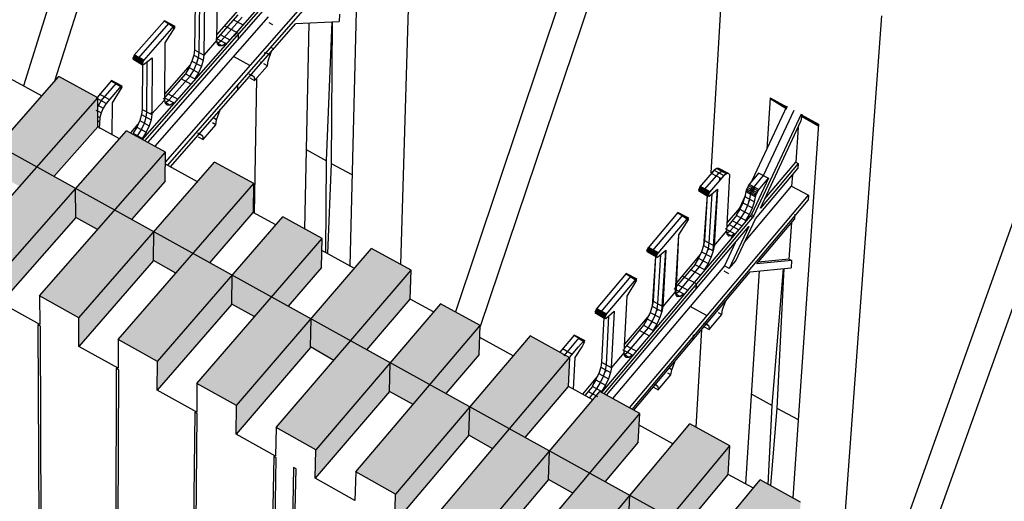
# Model space of a CAD drawing. Units: inches. Extents: x 61243 to 127562, y 32439 to 64408.
# Drawn here: x 62876 to 62882, y 32538 to 32541 of the extents above; entities that cross this region are included whole.
import ezdxf

# ---------------------------------------------------------------- set-up
doc = ezdxf.new("R2010")
doc.units = ezdxf.units.IN
doc.header["$LTSCALE"] = 0.5
doc.layers.add('41', color=7, linetype='Continuous')
doc.layers.add('HATCH+', color=141, linetype='Continuous')

msp = doc.modelspace()

# ---------------------------------------------------------------- hatches: boundary and pattern name
at = {"layer": 'HATCH+', "linetype": 'Continuous', "ltscale": 12}
msp.add_hatch(color=141, dxfattribs=at).paths.add_polyline_path([(62886.60174, 32534.24411), (62886.67886, 32534.34498), (62886.64792, 32534.36865), (62886.94297, 32534.75436), (62886.68517, 32534.89633), (62886.30891, 32534.4062), (62886.11201, 32534.5152), (62886.32001, 32534.78541), (62886.34816, 32534.96617), (62886.0743, 32535.11712), (62885.7596, 32534.71027), (62885.56586, 32534.81751), (62885.83713, 32535.16729), (62885.85531, 32535.35331), (62885.5913, 32535.4987), (62885.21276, 32535.01297), (62885.02215, 32535.11848), (62885.2314, 32535.38628), (62885.25637, 32535.56792), (62884.98495, 32535.71752), (62884.66838, 32535.31431), (62884.48088, 32535.4181), (62884.75375, 32535.76476), (62884.77732, 32535.94695), (62884.5072, 32536.0957), (62884.12644, 32535.6143), (62883.94201, 32535.71638), (62884.15247, 32535.9818), (62884.17432, 32536.1643), (62883.90531, 32536.31257), (62883.58691, 32535.91295), (62883.40554, 32536.01334), (62883.68055, 32536.35662), (62883.70045, 32536.53996), (62883.43272, 32536.68739), (62883.04979, 32536.21027), (62882.87145, 32536.30899), (62883.0831, 32536.57206), (62883.10188, 32536.75539), (62882.83525, 32536.90234), (62882.51506, 32536.50626), (62882.33973, 32536.60332), (62882.61569, 32536.94388), (62882.63311, 32537.12772), (62882.36775, 32537.27385), (62881.98271, 32536.80095), (62881.81035, 32536.89635), (62882.02315, 32537.15711), (62882.03891, 32537.34125), (62881.77464, 32537.4869), (62881.45271, 32537.09432), (62881.28331, 32537.18809), (62881.56075, 32537.52566), (62881.57519, 32537.7103), (62881.31216, 32537.85515), (62880.92505, 32537.3864), (62880.75858, 32537.47855), (62880.97251, 32537.73702), (62880.9853, 32537.92195), (62880.72335, 32538.06633), (62880.39972, 32537.6772), (62880.23616, 32537.76774), (62880.51561, 32538.10205), (62880.52655, 32538.28777), (62880.26582, 32538.43135), (62879.8767, 32537.96671), (62879.71602, 32538.05566), (62879.93105, 32538.31187), (62879.94093, 32538.49757), (62879.68126, 32538.64068), (62879.35598, 32538.25496), (62879.19815, 32538.34232), (62879.47846, 32538.67402), (62879.48707, 32538.86019), (62879.22862, 32539.00252), (62878.83754, 32538.54194), (62878.68254, 32538.62773), (62878.89865, 32538.88172), (62878.90566, 32539.06816), (62878.64825, 32539.21003), (62878.32136, 32538.82766), (62878.16918, 32538.9119), (62878.45087, 32539.24073), (62878.45664, 32539.42763), (62878.20043, 32539.56872), (62877.80743, 32539.11214), (62877.65804, 32539.19484), (62877.87519, 32539.44663), (62877.87939, 32539.6338), (62877.62421, 32539.77444), (62877.29574, 32539.39539), (62877.14912, 32539.47655), (62877.43215, 32539.80254), (62877.43513, 32539.99016), (62877.18114, 32540.13003), (62876.78627, 32539.6774), (62876.64239, 32539.75704), (62876.86057, 32540.00667), (62876.86199, 32540.19454), (62876.60902, 32540.33397), (62876.27901, 32539.95819), (62876.13785, 32540.03633), (62876.4222, 32540.35952), (62876.41861, 32540.54994), (62876.17062, 32540.6865), (62875.77394, 32540.23777), (62875.63548, 32540.31441), (62875.85465, 32540.56189), (62875.85336, 32540.75046), (62875.60256, 32540.88869), (62875.27105, 32540.51614), (62875.13527, 32540.5913), (62875.42089, 32540.91172), (62875.41844, 32541.10072), (62875.16878, 32541.2382), (62874.77033, 32540.79331), (62874.6372, 32540.86701), (62874.85734, 32541.11237), (62874.85337, 32541.30161), (62874.60472, 32541.43866), (62874.27176, 32541.0693), (62874.14126, 32541.14153), (62874.42866, 32541.45893), (62874.42302, 32541.64888), (62874.1755, 32541.78518), (62873.77532, 32541.3441), (62873.64744, 32541.41488), (62873.86852, 32541.65816), (62873.86193, 32541.84805), (62873.61539, 32541.98393), (62873.281, 32541.61772), (62873.15571, 32541.68707), (62873.44484, 32542.00085), (62873.43608, 32542.19244), (62873.19066, 32542.32751), (62872.7888, 32541.89018), (62872.66608, 32541.95811), (62872.88809, 32542.19933), (62872.87891, 32542.38985), (62872.63446, 32542.52458), (62872.29869, 32542.16147), (62872.17852, 32542.22799), (62872.46779, 32542.54033), (62872.45752, 32542.73124), (62872.21417, 32542.86525), (62871.81067, 32542.43162), (62871.69303, 32542.49674), (62871.91593, 32542.73592), (62871.90421, 32542.92706), (62871.66183, 32543.06065), (62871.32471, 32542.70062), (62871.20958, 32542.76434), (62871.50051, 32543.07377), (62871.48721, 32543.26558), (62871.24592, 32543.39845), (62870.84081, 32542.96848), (62870.72817, 32543.03083), (62870.95195, 32543.268), (62870.93773, 32543.45974), (62870.69739, 32543.59221), (62870.40424, 32543.28297), (62870.41914, 32543.20189), (62870.59963, 32543.10198), (62870.46389, 32542.95836), (62870.2833, 32543.05849), (62870.41914, 32543.20189), (62870.40424, 32543.28297), (62870.01436, 32543.49866), (62869.83293, 32543.30823), (62869.85007, 32543.11666), (62870.17007, 32542.93896), (62870.10165, 32542.86672), (62869.56102, 32543.1672), (62869.37843, 32542.97575), (62869.39643, 32542.78415), (62869.80704, 32542.55571), (62869.73668, 32542.48143), (62869.28534, 32542.73345), (62869.10169, 32542.54069), (62869.12088, 32542.34999), (62869.4418, 32542.17012), (62869.36948, 32542.09377), (62868.82731, 32542.39793), (62868.64248, 32542.20414), (62868.66294, 32542.01384), (62869.07433, 32541.78218), (62869.00003, 32541.70375), (62868.54739, 32541.95886), (62868.36149, 32541.76373), (62868.38277, 32541.57394), (62868.7046, 32541.39187), (62868.6283, 32541.31132), (62868.08082, 32541.61528), (62867.89748, 32541.42305), (62867.92006, 32541.23366), (62868.33261, 32540.99916), (62868.25428, 32540.91647), (62867.80036, 32541.17474), (62867.61216, 32540.9772), (62867.63559, 32540.78836), (62867.95833, 32540.60403), (62867.87795, 32540.51918), (62867.33269, 32540.8309), (62867.14327, 32540.63229), (62867.16761, 32540.44345), (62867.58173, 32540.20646), (62867.49928, 32540.11942), (62867.04407, 32540.3809), (62866.85354, 32540.18091), (62866.87916, 32539.99304), (62867.2028, 32539.80643), (62867.11825, 32539.71717), (62866.57146, 32540.03278), (62866.37967, 32539.8317), (62866.40664, 32539.64428), (62866.82152, 32539.40391), (62866.73484, 32539.31241), (62866.27836, 32539.57717), (62866.08543, 32539.37467), (62866.1133, 32539.18783), (62866.43786, 32538.99888), (62866.34903, 32538.90511), (62865.80071, 32539.22468), (62865.60651, 32539.02108), (62865.63576, 32538.8347), (62866.05179, 32538.59132), (62865.96079, 32538.49525), (62865.50303, 32538.76335), (62865.30768, 32538.55829), (62865.33785, 32538.37252), (62865.66331, 32538.1812), (62865.57011, 32538.08281), (62865.02026, 32538.40642), (62864.82361, 32538.20024), (62864.85519, 32538.01494), (62865.27238, 32537.76849), (62865.17695, 32537.66775), (62864.71792, 32537.93925), (62864.52009, 32537.7316), (62864.55262, 32537.54693), (62864.87898, 32537.35318), (62864.7813, 32537.25007), (62864.22992, 32537.5778), (62864.03078, 32537.369), (62864.06475, 32537.18482), (62864.48308, 32536.93524), (62864.38313, 32536.82972), (62863.92283, 32537.10468), (62863.72247, 32536.89438), (62863.75742, 32536.71086), (62864.08468, 32536.51465), (62863.98242, 32536.40669), (62863.42952, 32536.73861), (62863.22783, 32536.52715), (62863.26425, 32536.34414), (62863.68373, 32536.09137), (62863.57914, 32535.98095), (62863.11757, 32536.25944), (62862.91464, 32536.04644), (62862.95207, 32535.86411), (62863.28022, 32535.66538), (62863.17326, 32535.55247), (62862.61886, 32535.88867), (62862.41457, 32535.67448), (62862.45306, 32535.49223), (62862.87411, 32535.23666), (62862.76477, 32535.12123), (62862.30195, 32535.40332), (62862.0964, 32535.18757), (62862.13636, 32535.00648), (62862.4654, 32534.80519), (62862.35364, 32534.6872), (62861.79773, 32535.02776), (62861.59079, 32534.81079), (62861.63229, 32534.63026), (62862.05404, 32534.37092), (62861.93984, 32534.25036), (62861.47576, 32534.53612), (62861.26754, 32534.31756), (62861.3101, 32534.13775), (62861.64003, 32533.93384), (62861.52334, 32533.81066), (62860.96594, 32534.15566), (62860.7563, 32533.93587), (62860.80043, 32533.75664), (62861.22331, 32533.49393), (62861.10413, 32533.3681), (62860.64434, 32533.65416), (62860.42786, 32533.43618), (62860.47308, 32533.25771), (62860.80389, 32533.05114), (62860.68216, 32532.92264), (62860.12327, 32533.27217), (62859.91088, 32533.04949), (62859.95725, 32532.87114), (62860.38171, 32532.60545), (62860.25742, 32532.47424), (62859.79086, 32532.76756), (62859.57714, 32532.54322), (62859.62509, 32532.36614), (62859.95677, 32532.15684), (62859.82988, 32532.02289), (62859.26951, 32532.37704), (62859.05431, 32532.15142), (62859.10391, 32531.97495), (62859.52903, 32531.70528), (62859.39951, 32531.56855), (62858.93172, 32531.86576), (62858.71516, 32531.63844), (62858.76591, 32531.4628), (62859.09846, 32531.25073), (62858.96628, 32531.11119), (62858.40444, 32531.47006), (62858.18638, 32531.24143), (62858.23881, 32531.06643), (62858.66504, 32530.79317), (62858.53017, 32530.65079), (62858.05324, 32530.94366), (62857.8417, 32530.72162), (62857.89532, 32530.54746), (62858.22874, 32530.33257), (62858.09113, 32530.1873), (62857.52783, 32530.55098), (62857.32068, 32530.33379), (62857.76869, 32530.04382), (62857.74106, 32530.01469), (62857.8567, 32529.93982), (62857.91059, 32529.76696), (62858.14424, 32530.01404), (62858.83489, 32529.5677), (62858.78364, 32529.74022), (62859.00306, 32529.97384), (62858.44564, 32530.33275), (62858.58182, 32530.47675), (62859.27157, 32530.03338), (62859.22176, 32530.20668), (62859.43972, 32530.43874), (62858.88304, 32530.79527), (62859.01651, 32530.9364), (62859.70534, 32530.49596), (62859.65696, 32530.67003), (62859.87348, 32530.90055), (62859.31753, 32531.25471), (62859.44832, 32531.39302), (62860.13625, 32530.95549), (62860.08928, 32531.13031), (62860.30436, 32531.3593), (62859.74915, 32531.71112), (62859.8773, 32531.84663), (62860.56431, 32531.41198), (62860.51873, 32531.58754), (62860.73239, 32531.81502), (62860.17792, 32532.16452), (62860.30346, 32532.29727), (62860.98955, 32531.86547), (62860.94535, 32532.04176), (62861.15761, 32532.26774), (62860.60388, 32532.61495), (62860.72683, 32532.74496), (62861.41201, 32532.31598), (62861.36917, 32532.49298), (62861.58003, 32532.71749), (62861.02705, 32533.06242), (62861.14745, 32533.18974), (62861.83171, 32532.76355), (62861.79021, 32532.94126), (62861.99969, 32533.16429), (62861.44746, 32533.50697), (62861.56534, 32533.63162), (62862.24867, 32533.20821), (62862.20849, 32533.3866), (62862.41662, 32533.60818), (62861.86513, 32533.94864), (62861.98052, 32534.07065), (62862.66293, 32533.64997), (62862.62406, 32533.82904), (62862.83083, 32534.04919), (62862.2801, 32534.38743), (62862.39303, 32534.50685), (62863.0745, 32534.08888), (62863.03693, 32534.26862), (62863.24236, 32534.48733), (62862.69238, 32534.8234), (62862.80288, 32534.94024), (62863.48342, 32534.52496), (62863.44712, 32534.70534), (62863.65123, 32534.92265), (62863.10201, 32535.25655), (62863.2101, 32535.37085), (62863.88972, 32534.95824), (62863.85468, 32535.13926), (62864.05747, 32535.35517), (62863.50901, 32535.68692), (62863.61473, 32535.79872), (62864.2934, 32535.38874), (62864.25961, 32535.57038), (62864.4611, 32535.78491), (62863.9134, 32536.11454), (62864.01677, 32536.22385), (62864.69451, 32535.81648), (62864.66195, 32535.99875), (62864.86215, 32536.2119), (62864.31521, 32536.53943), (62864.41626, 32536.64629), (62865.09307, 32536.24151), (62865.06172, 32536.42437), (62865.26065, 32536.63617), (62864.71446, 32536.96162), (62864.81323, 32537.06605), (62865.48909, 32536.66383), (62865.45894, 32536.84729), (62865.65661, 32537.05774), (62865.11119, 32537.38113), (62865.20769, 32537.48317), (62865.88261, 32537.08349), (62865.85365, 32537.26752), (62866.05006, 32537.47664), (62865.50541, 32537.79799), (62865.59967, 32537.89766), (62866.27364, 32537.50049), (62866.24586, 32537.6851), (62866.44103, 32537.8929), (62865.89714, 32538.21222), (62865.98919, 32538.30956), (62866.66222, 32537.91488), (62866.63559, 32538.10004), (62866.82954, 32538.30654), (62866.28641, 32538.62385), (62866.37628, 32538.71888), (62867.04836, 32538.32666), (62867.02288, 32538.51238), (62867.21561, 32538.71758), (62866.67325, 32539.0329), (62866.76096, 32539.12565), (62867.43209, 32538.73588), (62867.40773, 32538.92213), (62867.59926, 32539.12604), (62867.05767, 32539.43941), (62867.14324, 32539.52989), (62867.81343, 32539.14254), (62867.79019, 32539.32932), (62867.98052, 32539.53197), (62867.4397, 32539.84338), (62867.52317, 32539.93163), (62868.1924, 32539.54668), (62868.17026, 32539.73398), (62868.35941, 32539.93536), (62867.81937, 32540.24485), (62867.90074, 32540.33089), (62868.56902, 32539.94832), (62868.54798, 32540.13612), (62868.73595, 32540.33626), (62868.19668, 32540.64383), (62868.27599, 32540.7277), (62868.94332, 32540.34748), (62868.92335, 32540.53578), (62869.11017, 32540.73468), (62868.57167, 32541.04035), (62868.64894, 32541.12207), (62869.31532, 32540.74418), (62869.29641, 32540.93297), (62869.48208, 32541.13065), (62868.94435, 32541.43444), (62869.01961, 32541.51403), (62869.68504, 32541.13845), (62869.66718, 32541.32772), (62869.85171, 32541.52418), (62869.31475, 32541.82612), (62869.38802, 32541.9036), (62870.05249, 32541.53031), (62870.03567, 32541.72004), (62870.21907, 32541.91531), (62869.68289, 32542.2154), (62869.75419, 32542.2908), (62870.4177, 32541.91978), (62870.40191, 32542.10997), (62870.58414, 32542.30401), (62869.91942, 32542.67435), (62870.10165, 32542.86672), (62870.52386, 32542.63206), (62870.84081, 32542.96848), (62871.08253, 32542.83467), (62870.5842, 32542.30398), (62870.82678, 32542.16883), (62870.84143, 32541.97856), (62871.33798, 32542.50973), (62871.45442, 32542.44519), (62871.06999, 32542.03334), (62871.31372, 32541.89757), (62871.3271, 32541.70762), (62871.82268, 32542.24105), (62871.94163, 32542.1751), (62871.55797, 32541.7615), (62871.80274, 32541.62514), (62871.81485, 32541.43551), (62872.30943, 32541.97122), (62872.43093, 32541.90386), (62872.04803, 32541.48849), (62872.29386, 32541.35155), (62872.30467, 32541.16225), (62872.79825, 32541.70024), (62872.92231, 32541.63147), (62872.5402, 32541.21431), (62872.78708, 32541.07678), (62872.7966, 32540.88781), (62873.28916, 32541.4281), (62873.4158, 32541.3579), (62873.03449, 32540.93895), (62873.28243, 32540.80083), (62873.29064, 32540.6122), (62873.78217, 32541.15481), (62873.91142, 32541.08316), (62873.53091, 32540.66241), (62873.77992, 32540.52369), (62873.7868, 32540.3354), (62874.27729, 32540.88034), (62874.40916, 32540.80724), (62874.02947, 32540.38467), (62874.27956, 32540.24535), (62874.2851, 32540.05741), (62874.77453, 32540.60469), (62874.90905, 32540.53012), (62874.53019, 32540.10573), (62874.78136, 32539.96581), (62874.78556, 32539.77821), (62875.27392, 32540.32786), (62875.41111, 32540.25181), (62875.03307, 32539.82558), (62875.28534, 32539.68505), (62875.28818, 32539.49781), (62875.77546, 32540.04984), (62875.91533, 32539.9723), (62875.53815, 32539.54421), (62875.79151, 32539.40307), (62875.79298, 32539.21619), (62876.27916, 32539.77061), (62876.42175, 32539.69157), (62876.04542, 32539.26162), (62876.29989, 32539.11986), (62876.29998, 32538.93335), (62876.78505, 32539.49017), (62876.93037, 32539.40961), (62876.55491, 32538.97779), (62876.81049, 32538.83541), (62876.80919, 32538.64927), (62877.29313, 32539.20852), (62877.44121, 32539.12643), (62877.06663, 32538.69272), (62877.32333, 32538.54972), (62877.32062, 32538.36395), (62877.80351, 32538.92982), (62877.95428, 32538.84202), (62877.58059, 32538.4064), (62877.83842, 32538.26277), (62877.83429, 32538.07739), (62878.31593, 32538.64153), (62878.46959, 32538.55635), (62878.09681, 32538.11882), (62878.35577, 32537.97456), (62878.35022, 32537.78956), (62878.83068, 32538.35618), (62878.98717, 32538.26943), (62878.61531, 32537.82998), (62878.87541, 32537.68508), (62878.86841, 32537.50047), (62879.34769, 32538.06958), (62879.50703, 32537.98125), (62879.13609, 32537.53986), (62879.39734, 32537.39432), (62879.38888, 32537.21011), (62879.86696, 32537.78172), (62880.02917, 32537.6918), (62879.65917, 32537.24846), (62879.92158, 32537.10228), (62879.91166, 32536.91847), (62880.38852, 32537.4926), (62880.55363, 32537.40108), (62880.18458, 32536.95577), (62880.44815, 32536.80894), (62880.43674, 32536.62553), (62880.91238, 32537.2022), (62881.0804, 32537.10906), (62880.71232, 32536.66178), (62880.97706, 32536.51429), (62880.96416, 32536.3313), (62881.43854, 32536.91052), (62881.60951, 32536.81575), (62881.2424, 32536.36647), (62881.50833, 32536.21833), (62881.49392, 32536.03575), (62881.96704, 32536.61755), (62882.14098, 32536.52113), (62881.77486, 32536.06985), (62882.04198, 32535.92105), (62882.02604, 32535.73889), (62882.49788, 32536.32328), (62882.67482, 32536.2252), (62882.30969, 32535.77191), (62882.57801, 32535.62243), (62882.56054, 32535.44071), (62883.03109, 32536.0277), (62883.21104, 32535.92795), (62882.84693, 32535.47262), (62883.11645, 32535.32248), (62883.09743, 32535.14119), (62883.56666, 32535.73081), (62883.74966, 32535.62937), (62883.38657, 32535.172), (62883.6573, 32535.02118), (62883.63672, 32534.84033), (62884.10463, 32535.43259), (62884.2907, 32535.32944), (62883.92865, 32534.87001), (62884.2006, 32534.71851), (62884.17844, 32534.53811), (62884.64501, 32535.13303), (62884.83417, 32535.02817), (62884.47317, 32534.56667), (62884.74635, 32534.41449), (62884.72261, 32534.23454), (62885.18781, 32534.83213), (62885.38009, 32534.72554), (62885.02016, 32534.26196), (62885.29458, 32534.10908), (62885.26922, 32533.92959), (62885.73305, 32534.52988), (62885.92848, 32534.42155), (62885.56962, 32533.95586), (62885.84529, 32533.80229), (62885.81832, 32533.62326), (62886.28075, 32534.22627), (62886.57271, 32534.06441)], flags=0)

# ---------------------------------------------------------------- linework, layer by layer
at = {"layer": '41', "color": 7, "linetype": 'Continuous', "ltscale": 4}
for p, q in [((62877.78276, 32545.85334), (62876.14219, 32540.65434)), ((62880.67919, 32544.33289), (62878.90546, 32539.06282)), ((62883.64785, 32542.77453), (62881.73464, 32537.43813)), ((62880.78698, 32540.54256), (62880.89526, 32540.47478)), ((62880.78698, 32540.54256), (62880.89623, 32540.48253)), ((62880.78781, 32540.54676), (62880.89709, 32540.4868)), ((62880.89623, 32540.48253), (62880.89806, 32540.49136)), ((62880.99222, 32540.44046), (62880.98734, 32540.39492)), ((62880.98952, 32540.42776), (62881.09983, 32540.36526)), ((62880.9921, 32540.44052), (62880.99013, 32540.43177)), ((62880.99013, 32540.43177), (62881.10081, 32540.37289)), ((62880.99099, 32540.43603), (62881.10166, 32540.37709))]:
    msp.add_line(p, q, dxfattribs=at)
at = {"layer": '41', "color": 7, "linetype": 'Continuous'}
for p, q in [((62877.23681, 32544.75061), (62875.94015, 32540.62536)), ((62880.50256, 32544.40595), (62878.74385, 32539.15735)), ((62883.48421, 32542.89013), (62881.56901, 32537.5164)), ((62878.48479, 32542.70433), (62878.38806, 32539.4654)), ((62878.12245, 32541.98763), (62878.05793, 32539.45743)), ((62880.50494, 32541.81448), (62880.40208, 32540.06015)), ((62876.86149, 32540.12869), (62878.0786, 32541.51952)), ((62878.07779, 32541.48672), (62876.87425, 32540.11022)), ((62877.69886, 32541.40306), (62876.71165, 32540.27741)), ((62877.71416, 32541.3947), (62876.72692, 32540.26899)), ((62876.74681, 32540.25803), (62877.68271, 32541.32568)), ((62877.19604, 32540.92048), (62877.20059, 32541.29106)), ((62877.11602, 32541.19497), (62877.11182, 32540.82451)), ((62877.05473, 32541.16604), (62877.05055, 32540.85808)), ((62877.08109, 32540.8412), (62877.08468, 32541.17068)), ((62877.36021, 32541.14579), (62877.1966, 32540.959)), ((62877.52905, 32541.07243), (62876.79295, 32540.2326)), ((62877.33112, 32541.0868), (62877.18871, 32540.92456)), ((62877.22281, 32540.91648), (62877.35898, 32541.07167)), ((62877.3635, 32541.02067), (62877.30238, 32541.05406)), ((62877.99091, 32541.09006), (62877.98992, 32541.04281)), ((62881.51132, 32541.07992), (62881.27047, 32537.80466)), ((62876.85519, 32541.04755), (62876.6569, 32540.82251)), ((62876.68759, 32540.80555), (62876.88622, 32541.03107)), ((62876.91688, 32541.01377), (62876.71865, 32540.78861)), ((62876.924, 32541.00545), (62876.85184, 32541.04431)), ((62876.92436, 32541.01105), (62876.8552, 32541.04757)), ((62876.86006, 32540.90415), (62876.92401, 32541.00545)), ((62876.88287, 32541.02783), (62876.92296, 32541.00144)), ((62876.89417, 32540.09923), (62877.70701, 32541.02863)), ((62876.90818, 32541.00445), (62876.92127, 32540.99719)), ((62877.3366, 32540.96433), (62877.24516, 32541.01432)), ((62877.55888, 32541.02158), (62877.53606, 32541.03379)), ((62877.70689, 32541.0287), (62877.98992, 32541.04281)), ((62877.79207, 32541.03297), (62877.76438, 32539.69719)), ((62877.90786, 32540.13798), (62877.94334, 32541.04055)), ((62877.9442, 32541.04059), (62877.93817, 32540.12134)), ((62877.19604, 32540.92048), (62877.11191, 32540.82462)), ((62877.25333, 32540.89949), (62877.19218, 32540.93295)), ((62877.19983, 32540.89673), (62877.19604, 32540.92048)), ((62877.21822, 32540.95817), (62877.27936, 32540.92473)), ((62877.32592, 32540.97024), (62877.30556, 32540.94703)), ((62877.33625, 32540.93045), (62877.33673, 32540.96456)), ((62876.85729, 32540.5345), (62876.86006, 32540.90415)), ((62877.05064, 32540.85819), (62877.0462, 32540.82501)), ((62877.05055, 32540.85808), (62877.11191, 32540.8246)), ((62877.19948, 32540.90274), (62877.22281, 32540.91648)), ((62877.22996, 32540.88571), (62877.19948, 32540.90274)), ((62877.21152, 32540.88475), (62877.19983, 32540.89673)), ((62877.22996, 32540.88571), (62877.21152, 32540.88475)), ((62877.25333, 32540.89949), (62877.22996, 32540.88571)), ((62877.55913, 32540.86802), (62877.54442, 32540.87607)), ((62876.64924, 32540.80017), (62876.71228, 32540.76212)), ((62876.66027, 32540.8269), (62876.64925, 32540.80258)), ((62876.65137, 32540.81193), (62876.64925, 32540.80258)), ((62876.71841, 32540.76354), (62876.64925, 32540.80258)), ((62876.6498, 32540.80683), (62876.71153, 32540.77289)), ((62876.65135, 32540.81192), (62876.71312, 32540.77803)), ((62876.6538, 32540.81734), (62876.71556, 32540.78344)), ((62876.65669, 32540.79743), (62876.68036, 32540.81579)), ((62876.65689, 32540.82252), (62876.71865, 32540.78861)), ((62876.66027, 32540.8269), (62876.72202, 32540.79301)), ((62876.67993, 32540.78563), (62876.68759, 32540.80555)), ((62876.68736, 32540.78013), (62876.7114, 32540.79879)), ((62876.72202, 32540.79301), (62876.71099, 32540.76869)), ((62876.71841, 32540.76354), (62876.77498, 32540.80748)), ((62876.77498, 32540.80748), (62876.77256, 32540.43795)), ((62877.0462, 32540.82501), (62877.03391, 32540.78565)), ((62877.0462, 32540.82501), (62877.10745, 32540.79144)), ((62877.06437, 32540.76882), (62877.07665, 32540.80809)), ((62877.07665, 32540.80809), (62877.08109, 32540.8412)), ((62877.11191, 32540.82462), (62877.10745, 32540.79144)), ((62877.41065, 32540.75669), (62877.30376, 32540.81592)), ((62877.503, 32540.82091), (62877.51009, 32540.84338)), ((62877.51009, 32540.84338), (62877.54031, 32540.82673)), ((62877.528, 32540.78776), (62877.55122, 32540.85067)), ((62877.5403, 32540.82672), (62877.549, 32540.84732)), ((62876.71312, 32540.77803), (62876.7112, 32540.47173)), ((62876.74178, 32540.45474), (62876.74379, 32540.78325)), ((62877.02306, 32540.76177), (62876.85766, 32540.57293)), ((62877.01496, 32540.74396), (62876.99122, 32540.70399)), ((62877.03391, 32540.78565), (62877.01496, 32540.74396)), ((62877.01496, 32540.74396), (62877.07618, 32540.71038)), ((62877.03391, 32540.78565), (62877.09514, 32540.75208)), ((62877.04546, 32540.72721), (62877.06437, 32540.76882)), ((62877.09514, 32540.75208), (62877.07618, 32540.71038)), ((62877.10745, 32540.79144), (62877.09514, 32540.75208)), ((62877.44046, 32540.66002), (62877.52345, 32540.75498)), ((62877.47773, 32540.78015), (62877.486, 32540.7757)), ((62877.52345, 32540.75498), (62877.50154, 32540.76708)), ((62877.52344, 32540.75497), (62877.52801, 32540.78777)), ((62876.84995, 32540.5386), (62876.99385, 32540.70255)), ((62876.88479, 32540.53121), (62877.02176, 32540.68733)), ((62877.0262, 32540.63606), (62876.96498, 32540.66965)), ((62876.99122, 32540.70399), (62877.05242, 32540.67041)), ((62877.02176, 32540.68733), (62877.04546, 32540.72721)), ((62877.07618, 32540.71038), (62877.05242, 32540.67041)), ((62877.43682, 32540.68344), (62877.40628, 32540.69982)), ((62877.40712, 32540.69418), (62877.42533, 32540.69522)), ((62877.40993, 32540.67646), (62877.44046, 32540.66004)), ((62877.42585, 32540.69467), (62877.42267, 32540.69103)), ((62877.42533, 32540.69522), (62877.43681, 32540.68344)), ((62877.43682, 32540.68344), (62877.44046, 32540.66002)), ((62877.45196, 32540.67319), (62877.43794, 32539.79592)), ((62876.51262, 32540.65877), (62876.41861, 32540.54994)), ((62876.44543, 32540.5278), (62876.54369, 32540.64219)), ((62876.57438, 32540.62475), (62876.47639, 32540.51065)), ((62876.54032, 32540.63893), (62876.50924, 32540.65551)), ((62876.58198, 32540.62215), (62876.51263, 32540.65879)), ((62876.51746, 32540.51489), (62876.58166, 32540.61656)), ((62876.58061, 32540.61254), (62876.54032, 32540.63893)), ((62876.58165, 32540.61655), (62876.54369, 32540.64219)), ((62876.56582, 32540.6156), (62876.57893, 32540.60829)), ((62877.33152, 32540.5989), (62877.332, 32540.63269)), ((62876.47639, 32540.51065), (62876.41458, 32540.54469)), ((62876.49628, 32540.53661), (62876.43447, 32540.57064)), ((62876.44543, 32540.5278), (62876.46537, 32540.55383)), ((62876.91536, 32540.51412), (62876.85411, 32540.54779)), ((62876.88031, 32540.57319), (62876.94156, 32540.53955)), ((62880.78781, 32540.54676), (62880.76553, 32540.2132)), ((62876.42236, 32540.48633), (62876.42742, 32540.49751)), ((62876.42238, 32540.5003), (62876.45844, 32540.48045)), ((62876.42742, 32540.49751), (62876.44543, 32540.5278)), ((62876.45844, 32540.48045), (62876.44418, 32540.44897)), ((62876.47639, 32540.51065), (62876.45844, 32540.48045)), ((62876.51697, 32540.30725), (62876.51746, 32540.51489)), ((62876.85729, 32540.5345), (62876.7698, 32540.43959)), ((62876.86124, 32540.51085), (62876.85729, 32540.5345)), ((62876.87313, 32540.49902), (62876.86124, 32540.51085)), ((62876.86125, 32540.51728), (62876.88479, 32540.53121)), ((62876.89178, 32540.50015), (62876.86125, 32540.51728)), ((62876.89178, 32540.50015), (62876.87313, 32540.49902)), ((62876.91536, 32540.51412), (62876.89178, 32540.50015)), ((62877.20602, 32540.44438), (62877.21798, 32540.47277)), ((62880.89609, 32540.49319), (62880.66957, 32540.00741)), ((62876.44418, 32540.44897), (62876.41312, 32540.46595)), ((62876.42228, 32540.42624), (62876.43501, 32540.41932)), ((62876.43501, 32540.41932), (62876.43177, 32540.34853)), ((62876.44418, 32540.44897), (62876.43501, 32540.41932)), ((62876.70697, 32540.43869), (62876.69472, 32540.39932)), ((62876.71129, 32540.47183), (62876.70697, 32540.43869)), ((62876.70697, 32540.43869), (62876.76831, 32540.40493)), ((62876.7112, 32540.47173), (62876.77265, 32540.43804)), ((62876.72523, 32540.38238), (62876.73746, 32540.42167)), ((62876.73746, 32540.42167), (62876.74178, 32540.45474)), ((62876.76522, 32540.44206), (62876.77563, 32540.45393)), ((62876.77266, 32540.43806), (62876.76831, 32540.40493)), ((62877.19377, 32540.4054), (62877.17656, 32540.41499)), ((62877.19377, 32540.4054), (62877.21694, 32540.46837)), ((62880.68137, 32539.78038), (62880.99013, 32540.44236)), ((62880.7445, 32540.04224), (62880.94319, 32540.46817)), ((62876.42225, 32540.39958), (62876.43183, 32540.3944)), ((62876.68377, 32540.3752), (62876.63502, 32540.31964)), ((62876.67576, 32540.35755), (62876.65193, 32540.31745)), ((62876.69472, 32540.39932), (62876.67576, 32540.35755)), ((62876.67576, 32540.35755), (62876.73707, 32540.32377)), ((62876.69472, 32540.39932), (62876.75604, 32540.36555)), ((62876.7063, 32540.3407), (62876.72523, 32540.38238)), ((62876.75604, 32540.36555), (62876.73707, 32540.32377)), ((62876.76831, 32540.40493), (62876.75604, 32540.36555)), ((62877.10583, 32540.27713), (62877.18931, 32540.37265)), ((62877.18932, 32540.37264), (62877.16734, 32540.38494)), ((62877.18931, 32540.37265), (62877.19377, 32540.4054)), ((62880.72416, 32539.83135), (62880.98721, 32540.39499)), ((62881.10166, 32540.37709), (62880.93465, 32537.94987)), ((62880.96832, 32540.35449), (62880.9534, 32540.13017)), ((62876.65035, 32540.31119), (62876.65458, 32540.31601)), ((62876.65193, 32540.31745), (62876.71324, 32540.28367)), ((62876.67864, 32540.2956), (62876.7063, 32540.3407)), ((62876.73707, 32540.32377), (62876.7094, 32540.27865)), ((62877.10203, 32540.30045), (62877.07144, 32540.31692)), ((62877.07194, 32540.31087), (62877.09035, 32540.31209)), ((62877.07525, 32540.29365), (62877.10583, 32540.27713)), ((62877.09035, 32540.31209), (62877.10203, 32540.30045)), ((62877.10203, 32540.30045), (62877.10584, 32540.27713)), ((62877.77506, 32540.21223), (62877.90786, 32540.13798)), ((62877.9041, 32539.54227), (62877.90786, 32540.13798)), ((62877.93817, 32540.12134), (62877.91481, 32539.53636)), ((62877.93817, 32540.12134), (62878.07275, 32540.04882)), ((62880.45425, 32540.08935), (62880.44138, 32540.08835)), ((62880.51731, 32540.05509), (62880.45425, 32540.08935)), ((62880.96902, 32540.1217), (62880.72416, 32539.83135)), ((62880.75231, 32539.89168), (62880.9534, 32540.13017)), ((62880.9534, 32540.13017), (62880.96901, 32540.1216)), ((62880.96898, 32540.12177), (62880.96686, 32540.08808)), ((62880.42459, 32540.07765), (62880.32969, 32539.9682)), ((62880.36108, 32539.95101), (62880.45621, 32540.06076)), ((62880.4877, 32540.04336), (62880.39282, 32539.93385)), ((62880.42459, 32540.07765), (62880.40554, 32540.05829)), ((62880.40554, 32540.05829), (62880.46865, 32540.02399)), ((62880.44138, 32540.08835), (62880.42459, 32540.07765)), ((62880.42459, 32540.07765), (62880.4877, 32540.04336)), ((62880.4371, 32540.04134), (62880.45621, 32540.06076)), ((62880.44138, 32540.08835), (62880.50447, 32540.05407)), ((62880.45621, 32540.06076), (62880.47303, 32540.0715)), ((62880.46086, 32540.01479), (62880.46164, 32540.02785)), ((62880.4877, 32540.04336), (62880.46865, 32540.02399)), ((62880.47303, 32540.0715), (62880.48593, 32540.07251)), ((62880.50447, 32540.05407), (62880.4877, 32540.04336)), ((62880.51731, 32540.05509), (62880.50447, 32540.05407)), ((62880.50593, 32539.68421), (62880.52499, 32540.04631)), ((62880.52499, 32540.04631), (62880.51731, 32540.05509)), ((62880.52675, 32540.02861), (62880.52499, 32540.04631)), ((62880.71318, 32540.05924), (62880.64496, 32539.97724)), ((62880.77583, 32540.02523), (62880.66572, 32539.78889)), ((62880.67624, 32539.96035), (62880.7445, 32540.04224)), ((62880.6917, 32539.76181), (62880.96686, 32540.08808)), ((62880.70089, 32539.93469), (62880.77583, 32540.02523)), ((62880.71324, 32540.05913), (62880.77589, 32540.02512)), ((62880.93155, 32540.0464), (62880.92669, 32539.97346)), ((62880.333, 32539.97264), (62880.32164, 32539.94822)), ((62880.32658, 32539.96299), (62880.38972, 32539.92864)), ((62880.32816, 32539.94326), (62880.35141, 32539.96256)), ((62880.32968, 32539.96821), (62880.39282, 32539.93385)), ((62880.333, 32539.97264), (62880.39613, 32539.93829)), ((62880.6214, 32539.61118), (62880.92662, 32539.97359)), ((62880.65134, 32539.98583), (62880.63093, 32539.94716)), ((62880.63906, 32539.96728), (62880.70172, 32539.93323)), ((62880.64496, 32539.97724), (62880.70762, 32539.9432)), ((62880.65134, 32539.98583), (62880.71401, 32539.95179)), ((62880.6592, 32539.94323), (62880.67329, 32539.97406)), ((62880.67461, 32539.93487), (62880.68894, 32539.96557)), ((62880.92662, 32539.97359), (62881.03647, 32539.91434)), ((62879.87502, 32538.5339), (62881.03647, 32539.91434)), ((62880.3215, 32539.94583), (62880.38559, 32539.90737)), ((62880.32235, 32539.95242), (62880.32164, 32539.94822)), ((62880.32164, 32539.94822), (62880.39127, 32539.90892)), ((62880.32236, 32539.95246), (62880.38548, 32539.91807)), ((62880.32405, 32539.95756), (62880.3872, 32539.92321)), ((62880.35302, 32539.93104), (62880.36108, 32539.95101)), ((62880.37798, 32539.91595), (62880.35504, 32539.58768)), ((62880.35952, 32539.92573), (62880.38311, 32539.94533)), ((62880.37799, 32539.91595), (62880.36075, 32539.62072)), ((62880.39613, 32539.93829), (62880.38476, 32539.91387)), ((62880.38548, 32539.91806), (62880.38476, 32539.91387)), ((62880.39127, 32539.90892), (62880.44528, 32539.95384)), ((62880.39193, 32539.60339), (62880.41096, 32539.92529)), ((62880.41774, 32539.55346), (62880.44528, 32539.95384)), ((62880.44528, 32539.95384), (62880.42348, 32539.5865)), ((62880.62458, 32539.91093), (62880.58763, 32539.83137)), ((62880.62369, 32539.9059), (62880.61038, 32539.8665)), ((62880.63422, 32539.95691), (62880.62369, 32539.9059)), ((62880.62369, 32539.9059), (62880.68632, 32539.87185)), ((62880.62949, 32539.93897), (62880.69214, 32539.90492)), ((62880.63093, 32539.94716), (62880.69358, 32539.91311)), ((62880.63422, 32539.95691), (62880.69689, 32539.92286)), ((62880.65484, 32539.88874), (62880.66208, 32539.92999)), ((62880.66208, 32539.92999), (62880.67624, 32539.96035)), ((62880.6929, 32539.92501), (62880.6862, 32539.91706)), ((62880.68632, 32539.87185), (62880.69689, 32539.92286)), ((62880.69358, 32539.91311), (62880.71401, 32539.95179)), ((62881.03647, 32539.91434), (62881.03426, 32539.88188)), ((62879.89281, 32538.52409), (62881.03426, 32539.88188)), ((62880.61038, 32539.8665), (62880.59085, 32539.82462)), ((62880.61038, 32539.8665), (62880.67299, 32539.83245)), ((62880.62205, 32539.80763), (62880.64154, 32539.84942)), ((62880.64154, 32539.84942), (62880.65484, 32539.88874)), ((62880.6463, 32539.87416), (62880.65743, 32539.88735)), ((62880.67299, 32539.83245), (62880.68632, 32539.87185)), ((62880.66569, 32539.78894), (62879.69236, 32538.63457)), ((62880.68137, 32539.78038), (62879.70801, 32538.62594)), ((62880.18915, 32539.80227), (62879.99484, 32539.57284)), ((62880.02628, 32539.55554), (62880.22093, 32539.78547)), ((62880.25852, 32539.75982), (62880.1859, 32539.79896)), ((62880.25911, 32539.76538), (62880.18916, 32539.8023)), ((62880.21767, 32539.78215), (62880.25735, 32539.7558)), ((62880.56946, 32539.78303), (62880.50746, 32539.70957)), ((62880.58763, 32539.83137), (62880.50921, 32539.73845)), ((62880.59085, 32539.82462), (62880.56702, 32539.78435)), ((62880.56702, 32539.78435), (62880.6296, 32539.75028)), ((62880.59085, 32539.82462), (62880.65344, 32539.79057)), ((62880.59826, 32539.76744), (62880.62205, 32539.80763)), ((62880.6296, 32539.75028), (62880.65344, 32539.79057)), ((62880.65344, 32539.79057), (62880.67299, 32539.83245)), ((62880.66048, 32539.77872), (62880.67654, 32539.77002)), ((62880.66569, 32539.78894), (62880.68124, 32539.78044)), ((62880.9471, 32539.79197), (62880.94487, 32539.75866)), ((62879.72616, 32538.61594), (62880.64891, 32539.71082)), ((62880.25233, 32539.76783), (62880.05808, 32539.53828)), ((62880.19446, 32539.65734), (62880.25852, 32539.75982)), ((62880.24366, 32539.75812), (62880.25558, 32539.75154)), ((62880.52054, 32539.72513), (62880.58316, 32539.69107)), ((62880.64878, 32539.71088), (62880.52183, 32539.4385)), ((62880.52664, 32539.68253), (62880.5725, 32539.73277)), ((62880.60381, 32539.71557), (62880.5412, 32539.74961)), ((62880.55187, 32539.70832), (62880.59826, 32539.76744)), ((62880.56476, 32539.48948), (62880.6917, 32539.76181)), ((62880.70115, 32539.46902), (62880.94478, 32539.75856)), ((62880.91142, 32539.49897), (62880.9273, 32539.73778)), ((62880.17395, 32539.29074), (62880.19446, 32539.65734)), ((62880.17645, 32539.26742), (62880.19446, 32539.65734)), ((62880.42339, 32539.58639), (62880.50593, 32539.68421)), ((62880.49527, 32539.69933), (62880.55788, 32539.66522)), ((62880.50439, 32539.66817), (62880.52664, 32539.68253)), ((62880.50439, 32539.66817), (62880.5356, 32539.65082)), ((62880.50828, 32539.66078), (62880.50593, 32539.68421)), ((62880.5185, 32539.64928), (62880.50828, 32539.66078)), ((62880.5356, 32539.65082), (62880.5185, 32539.64928)), ((62880.52934, 32539.62297), (62880.55087, 32539.6691)), ((62880.55788, 32539.66522), (62880.5356, 32539.65082)), ((62880.35504, 32539.58768), (62880.34176, 32539.54826)), ((62880.36066, 32539.62061), (62880.35504, 32539.58768)), ((62880.35504, 32539.58768), (62880.41774, 32539.55346)), ((62880.36066, 32539.62061), (62880.42348, 32539.58648)), ((62880.38622, 32539.57043), (62880.39193, 32539.60339)), ((62880.42339, 32539.58639), (62880.41774, 32539.55346)), ((62880.56069, 32539.60614), (62880.4904, 32539.45573)), ((62879.98667, 32539.55045), (62880.0509, 32539.51181)), ((62879.9868, 32539.55284), (62879.99817, 32539.5773)), ((62879.9868, 32539.55284), (62879.98751, 32539.55706)), ((62879.9868, 32539.55284), (62880.05664, 32539.51341)), ((62879.98751, 32539.55706), (62880.05073, 32539.52247)), ((62879.98919, 32539.56217), (62880.05245, 32539.52761)), ((62879.99173, 32539.56762), (62880.05497, 32539.53306)), ((62879.99343, 32539.54796), (62880.01654, 32539.5672)), ((62879.99483, 32539.57285), (62880.05808, 32539.53828)), ((62879.99817, 32539.5773), (62880.06141, 32539.54275)), ((62880.01824, 32539.53555), (62880.02628, 32539.55554)), ((62880.04395, 32539.52016), (62880.02256, 32539.19386)), ((62880.02484, 32539.53033), (62880.0483, 32539.54986)), ((62880.04397, 32539.52015), (62880.02816, 32539.22686)), ((62880.05003, 32539.51828), (62880.06141, 32539.54274)), ((62880.05003, 32539.51828), (62880.05074, 32539.5225)), ((62880.05664, 32539.51341), (62880.11109, 32539.55878)), ((62880.0594, 32539.20943), (62880.07691, 32539.5303)), ((62880.08537, 32539.15944), (62880.11109, 32539.55878)), ((62880.11109, 32539.55878), (62880.091, 32539.19243)), ((62880.33365, 32539.53086), (62880.17705, 32539.34492)), ((62880.34176, 32539.54826), (62880.32221, 32539.50632)), ((62880.34176, 32539.54826), (62880.40445, 32539.51405)), ((62880.35345, 32539.48925), (62880.37296, 32539.5311)), ((62880.37296, 32539.5311), (62880.38622, 32539.57043)), ((62880.38136, 32539.55603), (62880.39123, 32539.56773)), ((62880.40445, 32539.51405), (62880.38489, 32539.4721)), ((62880.41774, 32539.55346), (62880.40445, 32539.51405)), ((62880.49054, 32539.45589), (62879.76475, 32538.59467)), ((62880.30072, 32539.46464), (62880.16899, 32539.31187)), ((62880.32221, 32539.50632), (62880.29831, 32539.46595)), ((62880.29831, 32539.46595), (62880.36099, 32539.43171)), ((62880.32221, 32539.50632), (62880.38489, 32539.4721)), ((62880.3296, 32539.44895), (62880.35345, 32539.48925)), ((62880.38489, 32539.4721), (62880.36099, 32539.43171)), ((62880.5217, 32539.43856), (62880.49041, 32539.45595)), ((62880.52183, 32539.4385), (62880.56465, 32539.48976)), ((62880.9269, 32539.49053), (62880.70115, 32539.46902)), ((62880.91142, 32539.49897), (62880.71031, 32539.4799)), ((62880.91144, 32539.49931), (62880.92685, 32539.49047)), ((62880.92687, 32539.49081), (62880.92388, 32539.44406)), ((62879.85345, 32539.4059), (62879.65795, 32539.17506)), ((62879.68944, 32539.15766), (62879.88528, 32539.38899)), ((62879.92303, 32539.36333), (62879.85018, 32539.40256)), ((62879.92361, 32539.36888), (62879.85346, 32539.40593)), ((62879.90226, 32538.51888), (62880.65858, 32539.41817)), ((62880.19535, 32539.28981), (62880.3296, 32539.44895)), ((62880.30915, 32539.33905), (62880.21537, 32539.39032)), ((62880.33507, 32539.39683), (62880.27239, 32539.43107)), ((62880.51966, 32539.40498), (62880.48834, 32539.42163)), ((62880.51258, 32539.4438), (62880.52881, 32539.44535)), ((62880.71522, 32539.42378), (62880.62707, 32538.04058)), ((62880.65846, 32539.41824), (62880.92388, 32539.44406)), ((62880.80051, 32538.55006), (62880.87473, 32539.43935)), ((62880.87576, 32539.43945), (62880.83156, 32538.53302)), ((62879.91673, 32539.37125), (62879.72129, 32539.14029)), ((62879.85874, 32539.26048), (62879.92304, 32539.36333)), ((62879.88201, 32539.38565), (62879.92188, 32539.35931)), ((62879.90818, 32539.36167), (62879.92012, 32539.35505)), ((62880.18941, 32539.33274), (62880.25211, 32539.29844)), ((62880.30734, 32539.30553), (62880.30929, 32539.33928)), ((62879.83995, 32538.89488), (62879.85874, 32539.26048)), ((62880.17395, 32539.29074), (62880.091, 32539.19243)), ((62880.22665, 32539.27239), (62880.16393, 32539.30671)), ((62880.17291, 32539.27525), (62880.19535, 32539.28981)), ((62880.20417, 32539.25779), (62880.17291, 32539.27525)), ((62880.17645, 32539.26742), (62880.17395, 32539.29074)), ((62880.18687, 32539.25607), (62880.17645, 32539.26742)), ((62880.22665, 32539.27239), (62880.20417, 32539.25779)), ((62880.02816, 32539.22686), (62880.02256, 32539.19386)), ((62880.02807, 32539.22675), (62880.091, 32539.19241)), ((62880.05379, 32539.17651), (62880.0594, 32539.20943)), ((62880.20417, 32539.25779), (62880.18687, 32539.25607)), ((62880.47878, 32539.17348), (62880.50015, 32539.22997)), ((62879.6498, 32539.15265), (62879.71417, 32539.11382)), ((62879.6613, 32539.17955), (62879.64991, 32539.15504)), ((62879.6506, 32539.15922), (62879.64991, 32539.15504)), ((62879.64991, 32539.15504), (62879.71997, 32539.11549)), ((62879.65061, 32539.15926), (62879.71394, 32539.12445)), ((62879.65229, 32539.16436), (62879.71565, 32539.12959)), ((62879.65482, 32539.16982), (62879.71817, 32539.13505)), ((62879.65665, 32539.15025), (62879.67963, 32539.16941)), ((62879.65794, 32539.17507), (62879.72129, 32539.14029)), ((62879.6613, 32539.17955), (62879.72464, 32539.14478)), ((62879.6814, 32539.13764), (62879.68944, 32539.15766)), ((62879.68812, 32539.13251), (62879.71144, 32539.15197)), ((62879.72464, 32539.14478), (62879.71325, 32539.12027)), ((62879.71997, 32539.11549), (62879.77486, 32539.16132)), ((62879.72484, 32538.81307), (62879.74084, 32539.13291)), ((62879.77486, 32539.16132), (62879.75641, 32538.79586)), ((62880.00124, 32539.13707), (62879.8428, 32538.94891)), ((62880.00933, 32539.15443), (62879.98977, 32539.11242)), ((62880.02256, 32539.19386), (62880.00933, 32539.15443)), ((62880.00933, 32539.15443), (62880.07212, 32539.12001)), ((62880.02105, 32539.09524), (62880.04058, 32539.13717)), ((62880.02256, 32539.19386), (62880.08537, 32539.15944)), ((62880.04058, 32539.13717), (62880.05379, 32539.17651)), ((62880.04895, 32539.16211), (62880.05881, 32539.17379)), ((62880.08537, 32539.15944), (62880.07212, 32539.12001)), ((62880.091, 32539.19243), (62880.08537, 32539.15944)), ((62880.37801, 32539.13214), (62880.26843, 32539.19284)), ((62880.39125, 32539.04352), (62880.47308, 32539.14088)), ((62880.47308, 32539.14088), (62880.45311, 32539.15192)), ((62880.47307, 32539.14087), (62880.47879, 32539.17349)), ((62876.05028, 32539.06501), (62876.03444, 32539.07385)), ((62876.03444, 32539.07385), (62876.05771, 32533.75126)), ((62879.7079, 32539.12193), (62879.69347, 32538.8305)), ((62879.71394, 32539.12444), (62879.71325, 32539.12027)), ((62879.84134, 32538.92027), (62879.96819, 32539.07059)), ((62879.98977, 32539.11242), (62879.96579, 32539.07191)), ((62879.96579, 32539.07191), (62880.02856, 32539.03747)), ((62879.98977, 32539.11242), (62880.05254, 32539.07799)), ((62879.99712, 32539.05481), (62880.02105, 32539.09524)), ((62880.05254, 32539.07799), (62880.02856, 32539.03747)), ((62880.07212, 32539.12001), (62880.05254, 32539.07799)), ((62880.38887, 32539.06653), (62880.35757, 32539.08331)), ((62880.37864, 32539.07768), (62880.38887, 32539.06652)), ((62880.38887, 32539.06653), (62880.39125, 32539.04352)), ((62876.06737, 32534.93893), (62876.05028, 32539.06501)), ((62879.51569, 32539.00709), (62879.4229, 32538.89553)), ((62879.58549, 32538.9644), (62879.51239, 32539.00373)), ((62879.58605, 32538.96994), (62879.5157, 32539.00712)), ((62879.86207, 32538.8947), (62879.99712, 32539.05481)), ((62880.00251, 32539.00241), (62879.93972, 32539.03685)), ((62880.28835, 32538.97757), (62880.29014, 32539.00849)), ((62880.3424, 32539.04235), (62880.3053, 32538.40961)), ((62880.35996, 32539.06038), (62880.39126, 32539.04354)), ((62879.45055, 32538.87283), (62879.54757, 32538.99007)), ((62879.57907, 32538.97223), (62879.54273, 32538.92982)), ((62879.54427, 32538.98671), (62879.58435, 32538.96039)), ((62879.56622, 32538.92982), (62879.5855, 32538.9644)), ((62879.57063, 32538.96278), (62879.58258, 32538.95611)), ((62879.50206, 32538.88176), (62879.43866, 32538.91667)), ((62879.52095, 32538.86118), (62879.56622, 32538.92982)), ((62879.83995, 32538.89488), (62879.7565, 32538.79597)), ((62879.89341, 32538.87718), (62879.8306, 32538.91171)), ((62879.83942, 32538.87994), (62879.86207, 32538.8947)), ((62879.87073, 32538.86238), (62879.83942, 32538.87994)), ((62879.84261, 32538.87166), (62879.83995, 32538.89488)), ((62879.85624, 32538.93793), (62879.91905, 32538.90343)), ((62879.89341, 32538.87718), (62879.87073, 32538.86238)), ((62879.5114, 32538.65586), (62879.52095, 32538.86118)), ((62879.69356, 32538.83061), (62879.68806, 32538.79766)), ((62879.69347, 32538.8305), (62879.75649, 32538.79595)), ((62879.71934, 32538.7802), (62879.72484, 32538.81307)), ((62879.85322, 32538.86047), (62879.84261, 32538.87166)), ((62879.87073, 32538.86238), (62879.85322, 32538.86047)), ((62880.14923, 32538.78144), (62880.17377, 32538.84487)), ((62876.54251, 32538.79038), (62876.52622, 32533.47922)), ((62876.54089, 32533.4707), (62876.55843, 32538.78151)), ((62876.55843, 32538.78151), (62876.54251, 32538.79038)), ((62879.67488, 32538.75822), (62879.63124, 32538.67548)), ((62879.68806, 32538.79766), (62879.67488, 32538.75822)), ((62879.67488, 32538.75822), (62879.73777, 32538.72358)), ((62879.68806, 32538.79766), (62879.75098, 32538.76303)), ((62879.70618, 32538.74084), (62879.71934, 32538.7802)), ((62879.71453, 32538.76579), (62879.72438, 32538.77747)), ((62879.75098, 32538.76303), (62879.73777, 32538.72358)), ((62879.7565, 32538.79597), (62879.75098, 32538.76303)), ((62880.0613, 32538.65094), (62880.14362, 32538.74888)), ((62880.14362, 32538.74887), (62880.12359, 32538.76008)), ((62880.14923, 32538.78144), (62880.13138, 32538.79138)), ((62880.14362, 32538.74888), (62880.14923, 32538.78144)), ((62879.6667, 32538.74062), (62879.56856, 32538.62433)), ((62879.6553, 32538.71612), (62879.63124, 32538.67548)), ((62879.6553, 32538.71612), (62879.71818, 32538.68148)), ((62879.66263, 32538.65828), (62879.68664, 32538.69883)), ((62879.68664, 32538.69883), (62879.70618, 32538.74084)), ((62879.73777, 32538.72358), (62879.71818, 32538.68148)), ((62880.05877, 32538.67383), (62880.02741, 32538.69072)), ((62880.04835, 32538.68484), (62880.05877, 32538.67383)), ((62879.63365, 32538.67416), (62879.58429, 32538.61566)), ((62879.66792, 32538.60558), (62879.60504, 32538.64025)), ((62879.61562, 32538.59838), (62879.66263, 32538.65828)), ((62879.63124, 32538.67548), (62879.69412, 32538.64083)), ((62879.71818, 32538.68148), (62879.69031, 32538.6357)), ((62880.02996, 32538.66787), (62880.0613, 32538.65094)), ((62880.05877, 32538.67383), (62880.06131, 32538.65094)), ((62880.66439, 32538.62616), (62880.80051, 32538.55006)), ((62877.05281, 32538.50568), (62876.99662, 32533.20608)), ((62877.01135, 32533.19753), (62877.06879, 32538.49677)), ((62877.06879, 32538.49677), (62877.05281, 32538.50568)), ((62880.77566, 32538.0375), (62880.80051, 32538.55007)), ((62880.83156, 32538.53302), (62880.78925, 32538.03001)), ((62880.83156, 32538.53302), (62880.96945, 32538.4587)), ((62877.4837, 32532.92325), (62877.58139, 32538.21078)), ((62877.56533, 32538.21974), (62877.54249, 32536.96704)), ((62877.58139, 32538.21078), (62877.56533, 32538.21974)), ((62877.69382, 32538.14806), (62877.58728, 32532.86311)), ((62877.60208, 32532.85451), (62877.70989, 32538.13909)), ((62877.70989, 32538.13909), (62877.69382, 32538.14806))]:
    msp.add_line(p, q, dxfattribs=at)
at = {"layer": '41', "color": 7, "linetype": 'Continuous', "ltscale": 0.5}
for p, q in [((62879.21272, 32538.33426), (62870.41914, 32543.20189)), ((62875.28534, 32539.68505), (62876.17062, 32540.6865)), ((62875.85389, 32540.67293), (62876.05875, 32540.55995)), ((62876.42244, 32540.54784), (62876.17062, 32540.6865)), ((62875.53815, 32539.54421), (62876.42244, 32540.54784)), ((62876.4222, 32540.35952), (62876.42244, 32540.54784)), ((62876.13785, 32540.03633), (62876.4222, 32540.35952)), ((62876.56317, 32540.28177), (62876.4222, 32540.35952)), ((62875.79151, 32539.40307), (62876.60902, 32540.33397)), ((62876.86199, 32540.19454), (62876.60902, 32540.33397)), ((62876.04542, 32539.26162), (62876.86199, 32540.19454)), ((62876.86057, 32540.00667), (62876.86199, 32540.19454)), ((62876.29989, 32539.11986), (62877.18114, 32540.13003)), ((62877.06978, 32540.00238), (62876.86141, 32540.1173)), ((62877.43513, 32539.99016), (62877.18114, 32540.13003)), ((62876.55491, 32538.97779), (62877.43513, 32539.99016)), ((62876.86057, 32540.00667), (62876.64239, 32539.75705)), ((62877.43269, 32539.80224), (62877.43513, 32539.99016)), ((62876.27916, 32539.77061), (62876.27901, 32539.95819)), ((62876.27916, 32539.77061), (62875.79298, 32539.21619)), ((62876.42175, 32539.69157), (62876.27916, 32539.77061)), ((62876.81049, 32538.83541), (62877.62421, 32539.77444)), ((62877.14912, 32539.47655), (62877.43215, 32539.80254)), ((62877.57858, 32539.72178), (62877.43215, 32539.80254)), ((62877.87939, 32539.6338), (62877.62421, 32539.77444)), ((62876.78505, 32539.49017), (62876.78627, 32539.6774)), ((62877.06663, 32538.69272), (62877.87939, 32539.6338)), ((62877.87519, 32539.44663), (62877.87939, 32539.6338)), ((62877.32333, 32538.54972), (62878.20043, 32539.56873)), ((62878.0896, 32539.43996), (62877.87766, 32539.55684)), ((62878.45664, 32539.42764), (62878.20043, 32539.56873)), ((62876.78505, 32539.49017), (62876.29998, 32538.93335)), ((62876.93037, 32539.40962), (62876.78505, 32539.49017)), ((62877.29313, 32539.20852), (62877.29574, 32539.39539)), ((62877.58059, 32538.4064), (62878.45664, 32539.42764)), ((62877.87519, 32539.44663), (62877.65804, 32539.19484)), ((62878.45087, 32539.24073), (62878.45664, 32539.42764)), ((62876.29989, 32539.11986), (62876.04542, 32539.26162)), ((62876.04542, 32539.26162), (62876.04621, 32539.07492)), ((62876.04621, 32539.07492), (62875.79298, 32539.21619)), ((62877.29313, 32539.20852), (62876.80919, 32538.64927)), ((62877.44121, 32539.12643), (62877.29313, 32539.20852)), ((62878.64826, 32539.21003), (62877.83842, 32538.26277)), ((62878.16918, 32538.9119), (62878.45087, 32539.24073)), ((62878.60284, 32539.15692), (62878.45087, 32539.24073)), ((62878.90566, 32539.06816), (62878.64826, 32539.21003)), ((62876.29998, 32538.93335), (62876.29989, 32539.11986)), ((62877.80351, 32538.92982), (62877.80743, 32539.11214)), ((62878.09681, 32538.11883), (62878.90566, 32539.06816)), ((62878.89865, 32538.88172), (62878.90566, 32539.06816)), ((62879.22862, 32539.00252), (62878.35577, 32537.97456)), ((62879.48707, 32538.86019), (62879.22862, 32539.00252)), ((62876.55491, 32538.97779), (62876.55431, 32538.79146)), ((62876.81049, 32538.83541), (62876.55491, 32538.97779)), ((62879.11833, 32538.87263), (62878.90278, 32538.9915)), ((62876.55431, 32538.79146), (62876.29998, 32538.93335)), ((62877.80342, 32538.92564), (62877.32062, 32538.36395)), ((62877.95428, 32538.84202), (62877.80351, 32538.92982)), ((62878.89865, 32538.88172), (62878.68255, 32538.62773)), ((62879.21272, 32538.53598), (62879.54273, 32538.92982)), ((62876.80919, 32538.64927), (62876.81049, 32538.83541)), ((62878.31593, 32538.64153), (62878.32136, 32538.82766)), ((62879.47846, 32538.67402), (62879.48707, 32538.86019)), ((62877.06663, 32538.69272), (62877.06463, 32538.50677)), ((62877.32333, 32538.54972), (62877.06663, 32538.69272)), ((62877.06463, 32538.50677), (62876.80919, 32538.64927)), ((62878.31593, 32538.64153), (62877.83429, 32538.07739)), ((62878.46959, 32538.55635), (62878.31593, 32538.64153)), ((62878.87541, 32537.68508), (62879.68126, 32538.64069)), ((62879.19815, 32538.34232), (62879.47846, 32538.67402)), ((62879.63607, 32538.5871), (62879.47846, 32538.67402)), ((62879.94093, 32538.49757), (62879.68126, 32538.64069)), ((62877.32062, 32538.36395), (62877.32333, 32538.54972)), ((62878.61531, 32537.82998), (62879.21272, 32538.53598)), ((62878.83068, 32538.35618), (62878.83754, 32538.54194)), ((62879.13609, 32537.53986), (62879.94093, 32538.49757)), ((62879.93105, 32538.31187), (62879.94093, 32538.49757)), ((62879.39734, 32537.39432), (62880.26582, 32538.43135)), ((62880.52655, 32538.28777), (62880.26582, 32538.43135)), ((62877.57718, 32538.22083), (62877.32062, 32538.36395)), ((62877.58059, 32538.4064), (62877.57718, 32538.22083)), ((62877.83842, 32538.26277), (62877.58059, 32538.4064)), ((62880.15609, 32538.30032), (62879.93687, 32538.42122)), ((62878.83068, 32538.35618), (62878.35022, 32537.78956)), ((62878.98717, 32538.26943), (62878.83068, 32538.35618)), ((62886.60174, 32534.24411), (62879.21272, 32538.33426)), ((62879.93105, 32538.31187), (62879.71602, 32538.05566)), ((62877.83429, 32538.07739), (62877.83842, 32538.26277)), ((62879.34769, 32538.06958), (62879.35598, 32538.25496)), ((62879.65917, 32537.24846), (62880.52655, 32538.28777)), ((62880.51561, 32538.10205), (62880.52655, 32538.28777)), ((62878.09681, 32538.11883), (62878.09197, 32537.93363)), ((62878.35577, 32537.97456), (62878.09681, 32538.11883)), ((62878.09197, 32537.93363), (62877.83429, 32538.07739)), ((62879.34769, 32538.06958), (62878.86841, 32537.50048)), ((62879.50703, 32537.98126), (62879.34769, 32538.06958)), ((62879.92158, 32537.10228), (62880.72335, 32538.06633)), ((62880.23616, 32537.76774), (62880.51505, 32538.10236)), ((62880.67839, 32538.01227), (62880.51505, 32538.10236)), ((62880.9853, 32537.92195), (62880.72335, 32538.06633)), ((62878.35022, 32537.78956), (62878.35577, 32537.97456)), ((62879.86696, 32537.78172), (62879.8767, 32537.96671))]:
    msp.add_line(p, q, dxfattribs=at)

doc.saveas('drawing.dxf')
